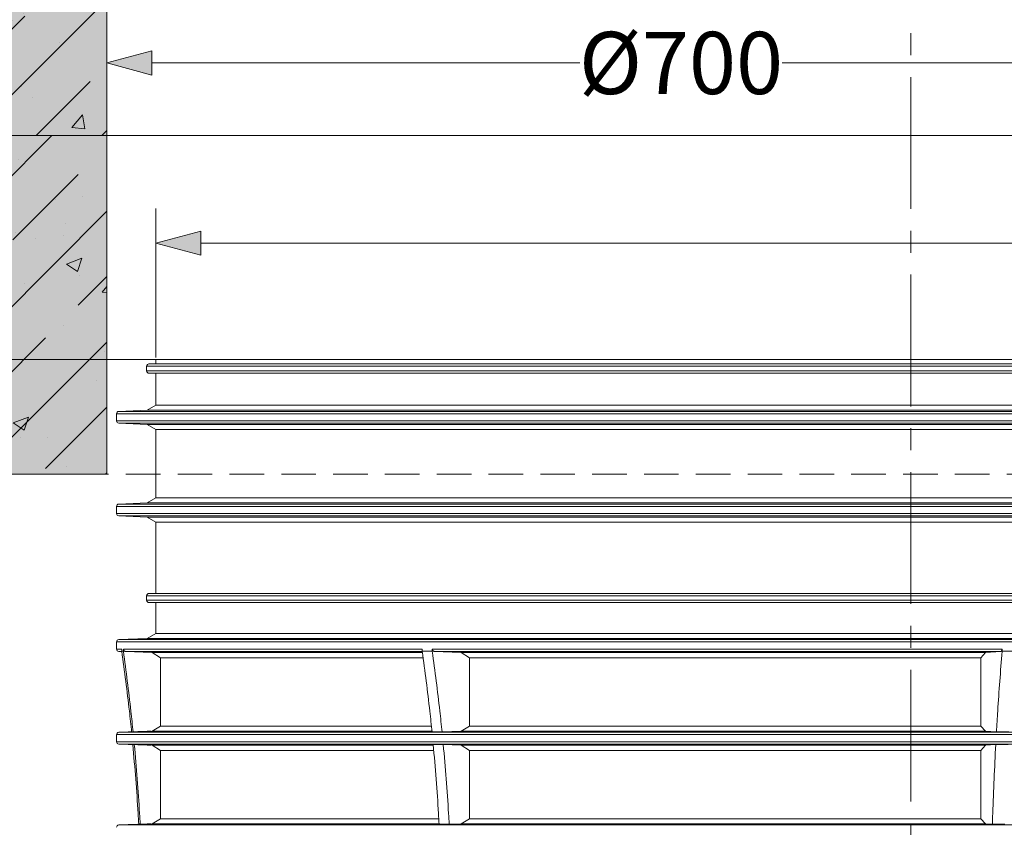
# Model space of a CAD drawing. Units: millimetres. Extents: x 0 to 48715, y -34700 to 29700.
# Drawn here: x 29769 to 32619, y 16402 to 18739 of the extents above; entities that cross this region are included whole.
import ezdxf

# ---------------------------------------------------------------- set-up
doc = ezdxf.new("R2010")
doc.units = ezdxf.units.MM
doc.linetypes.add('DASHED', pattern=[0.75, 0.5, -0.25])
doc.linetypes.add('MITTE2', pattern=[28.575, 19.05, -3.175, 3.175, -3.175])
doc.layers.add('0.2 EVO CENTER LINE LAYER', color=5, linetype='MITTE2', lineweight=0)
doc.layers.add('Ebene-2 ohne Abdeckung', color=7, linetype='Continuous')
doc.layers.add('Schacht Nr.', color=7, linetype='Continuous')
doc.styles.add('EVO_N', font='ARIALN.TTF')
doc.dimstyles.new('EVO.N-mm.M1_25', dxfattribs={"dimtxt": 180, "dimasz": 130, "dimexe": 100, "dimexo": 5, "dimgap": 50, "dimtad": 0, "dimtih": 1, "dimtoh": 1, "dimdec": 0, "dimlfac": 0.25, "dimzin": 3, "dimtxsty": 'EVO_N', "dimblk": 'VW_FILLEDARROW', "dimcen": 0, "dimclrd": 109, "dimclre": 109, "dimclrt": 109, "dimadec": 0, "dimazin": 0, "dimtfac": 1, "dimtdec": 0, "dimtofl": 0, "dimtmove": 0, "dimatfit": 3, "dimldrblk": 'VW_FILLEDARROW', "dimfxl": 1, "dimfrac": 2, "dimtolj": 1, "dimtzin": 3, "dimlwd": 5, "dimlwe": 5, "dimarcsym": 0})
pattern_1 = [(50, (37274.7, 2782.48), (454.3214, -39.748), [47.506, -522.563]), (355, (37274.7, 2782.5), (-87.886, 476.446), [38.005, -418.051]), (100.451, (37312.56, 2779.17), (366.437, 436.696), [40.374, -444.11]), (46.1842, (37274.7, 2909.16), (676.001, -104.843), [71.259, -783.845]), (96.6356, (37331.04, 2900.4), (592.025, 617.015), [60.56, -666.166]), (351.184, (37274.7, 2909.16), (592.026, 617.014), [57.007, -627.076]), (21, (37338.04, 2877.5), (378.088, -255.024), [47.506, -522.563]), (326, (37338.04, 2877.5), (154.118, 459.317), [38.005, -418.051]), (71.4514, (37369.55, 2856.24), (532.205, 204.294), [40.374, -444.11]), (37.5, (37274.7, 2782.48), (7.7022, 210.8584), [0, -412.9835, 0, -424.385, 0, -419.6343]), (7.5, (37274.7, 2782.48), (166.631, 249.8244), [0, -241.9627, 0, -403.4823, 0, -159.936]), (327.5, (37133.45, 2782.48), (338.1278, -14.286), [0, -158.3526, 0, -494.06, 0, -655.5796]), (317.5, (37070.1, 2782.48), (369.396, 63.407), [0, -205.8583, 0, -328.1065, 0, -465.5565])]

# ---------------------------------------------------------------- blocks, each defined once
blk = doc.blocks.new('VW_FILLEDARROW')
at = {"linetype": 'ByBlock', "lineweight": 0}
blk.add_hatch(color=0, dxfattribs=at).paths.add_polyline_path([(-1, 0.268), (0, 0), (-1, -0.268)])
at = {"layer": 'Ebene-2 ohne Abdeckung', "color": 0, "linetype": 'Continuous', "lineweight": 5}
blk.add_lwpolyline([(-1, 0.268), (0, 0), (-1, -0.268)], close=True, dxfattribs=at)
blk = doc.blocks.new('*D91')
at = {"color": 109, "lineweight": 5}
for p, q in [((31101.6, 18403.4), (29216.2, 18403.4)), ((29316.2, 17885.9), (29316.2, 18273.4)), ((31101.6, 17755.9), (29216.2, 17755.9)), ((29316.2, 16958.1), (29316.2, 17755.9)), ((29186.2, 16958.1), (29316.2, 16958.1))]:
    blk.add_line(p, q, dxfattribs=at)
at = {"layer": 'DEFPOINTS', "color": 0}
for p in [(29316.2, 18403.4), (31106.6, 18403.4), (31106.6, 17755.9)]:
    blk.add_point(p, dxfattribs=at)
at = {"color": 109, "lineweight": 5, "xscale": 130, "yscale": 130, "zscale": 130}
for p, rotation in [((29316.2, 18403.4), 90), ((29316.2, 17755.9), 270)]:
    blk.add_blockref('VW_FILLEDARROW', p, dxfattribs=dict(at, rotation=rotation))
at = {"color": 109, "insert": (28809.9, 16958.1), "char_height": 180, "attachment_point": 5, "style": 'EVO_N'}
blk.add_mtext('\\A1;\\pxqc;min.40\\Pmax.90', dxfattribs=at)
blk = doc.blocks.new('*D92')
at = {"color": 109, "lineweight": 5}
for p, q in [((30021, 18408.4), (30021, 18713.4)), ((34676, 18408.4), (34676, 18713.4)), ((30151, 18613.4), (31390.3, 18613.4)), ((34546, 18613.4), (31975.8, 18613.4))]:
    blk.add_line(p, q, dxfattribs=at)
at = {"layer": 'DEFPOINTS', "color": 0}
for p in [(34676, 18613.4), (30021, 18403.4), (34676, 18403.4)]:
    blk.add_point(p, dxfattribs=at)
at = {"color": 109, "lineweight": 5, "xscale": 130, "yscale": 130, "zscale": 130, "rotation": 180}
blk.add_blockref('VW_FILLEDARROW', (30021, 18613.4), dxfattribs=at)
at = {"color": 109, "lineweight": 5, "xscale": 130, "yscale": 130, "zscale": 130}
blk.add_blockref('VW_FILLEDARROW', (34676, 18613.4), dxfattribs=at)
at = {"color": 109, "insert": (31683, 18613.4), "char_height": 180, "attachment_point": 5, "style": 'EVO_N'}
blk.add_mtext('\\A1;%%C700', dxfattribs=at)
blk = doc.blocks.new('*D93')
at = {"color": 109, "lineweight": 5}
for p, q in [((30162.9, 17760.9), (30162.9, 18192.1)), ((34534.1, 17760.9), (34534.1, 18192.1)), ((30292.9, 18092.1), (32797, 18092.1)), ((34404.1, 18092.1), (33513, 18092.1))]:
    blk.add_line(p, q, dxfattribs=at)
at = {"layer": 'DEFPOINTS', "color": 0}
for p in [(34534.1, 18092.1), (30162.9, 17755.9), (34534.1, 17755.9)]:
    blk.add_point(p, dxfattribs=at)
at = {"color": 109, "lineweight": 5, "xscale": 130, "yscale": 130, "zscale": 130, "rotation": 180}
blk.add_blockref('VW_FILLEDARROW', (30162.9, 18092.1), dxfattribs=at)
at = {"color": 109, "lineweight": 5, "xscale": 130, "yscale": 130, "zscale": 130}
blk.add_blockref('VW_FILLEDARROW', (34534.1, 18092.1), dxfattribs=at)
at = {"color": 109, "insert": (33155, 18092.1), "char_height": 180, "attachment_point": 5, "style": 'EVO_N'}
blk.add_mtext('\\A1;DN630', dxfattribs=at)
blk = doc.blocks.new('*D94')
at = {"color": 109, "lineweight": 5}
for p, q in [((30152, 17755.9), (28195.5, 17755.9)), ((28295.5, 17625.9), (28295.5, 16083)), ((28295.5, 14256.3), (28295.5, 15799.2)), ((29021.4, 14126.3), (28195.5, 14126.3))]:
    blk.add_line(p, q, dxfattribs=at)
at = {"layer": 'DEFPOINTS', "color": 0}
for p in [(30157, 17755.9), (28295.5, 14126.3), (29026.4, 14126.3)]:
    blk.add_point(p, dxfattribs=at)
at = {"color": 109, "lineweight": 5, "xscale": 130, "yscale": 130, "zscale": 130}
for p, rotation in [((28295.5, 17755.9), 90), ((28295.5, 14126.3), 270)]:
    blk.add_blockref('VW_FILLEDARROW', p, dxfattribs=dict(at, rotation=rotation))
at = {"color": 109, "insert": (28295.5, 15941.1), "char_height": 180, "attachment_point": 5, "style": 'EVO_N'}
blk.add_mtext('\\A1;580', dxfattribs=at)
blk = doc.blocks.new('*D97')
at = {"color": 109, "lineweight": 5}
for p, q in [((28635, 18268.4), (28635, 20481.2)), ((36062, 18268.4), (36062, 20481.2)), ((28765, 20381.2), (32012.5, 20381.2)), ((35932, 20381.2), (32684.6, 20381.2))]:
    blk.add_line(p, q, dxfattribs=at)
at = {"layer": 'DEFPOINTS', "color": 0}
for p in [(28635, 20381.2), (28635, 18263.4), (36062, 18263.4)]:
    blk.add_point(p, dxfattribs=at)
at = {"color": 109, "lineweight": 5, "xscale": 130, "yscale": 130, "zscale": 130, "rotation": 180}
blk.add_blockref('VW_FILLEDARROW', (28635, 20381.2), dxfattribs=at)
at = {"color": 109, "lineweight": 5, "xscale": 130, "yscale": 130, "zscale": 130}
blk.add_blockref('VW_FILLEDARROW', (36062, 20381.2), dxfattribs=at)
at = {"color": 109, "insert": (32348.5, 20381.2), "char_height": 180, "attachment_point": 5, "style": 'EVO_N'}
blk.add_mtext('\\A1;%%C1061', dxfattribs=at)

msp = doc.modelspace()

# ---------------------------------------------------------------- hatches: boundary and pattern name
at = {"true_color": 0xd6d6d6}
h = msp.add_hatch(color=254, dxfattribs=at)
h.paths.add_polyline_path([(29471.6, 18543.4), (29128.5, 18543.4), (29128.5, 18963.4), (29475, 18963.4), (29545, 18823.4), (29672.9, 18823.4), (29698.3, 18823.4), (29760.9, 18823.4), (29823.4, 18823.4), (29833.4, 18823.4), (30021, 18823.4), (30021, 18403.4), (29545, 18403.4), (29475, 18543.4), (29471.6, 18543.4)])
h.paths.add_polyline_path([(34676, 18403.4), (34676, 18823.4), (34863.7, 18823.4), (35152, 18823.4), (35222, 18963.4), (35568.5, 18963.4), (35568.5, 18543.4), (35222, 18543.4), (35152, 18403.4)])
at = {"lineweight": 5}
h = msp.add_hatch(dxfattribs=at)
h.set_pattern_fill('AR-CONC', color=252, scale=2.493741, style=0)
h.set_pattern_definition(pattern_1)
h.paths.add_polyline_path([(29128.5, 18963.4), (29128.5, 18543.4), (29471.6, 18543.4), (29541.6, 18403.4), (30021, 18403.4), (30021, 18823.4), (29545, 18823.4), (29475, 18963.4)])
h = msp.add_hatch(color=9)
h.paths.add_polyline_path([(28635, 17423.4), (28635, 18263.4), (28915, 18543.4), (29471.6, 18543.4), (29541.6, 18403.4), (30021, 18403.4), (30021, 17423.4)])
h.paths.add_polyline_path([(34676, 17423.4), (34676, 18403.4), (35155.5, 18403.4), (35225.5, 18543.4), (35782, 18543.4), (36062, 18263.4), (36062, 17423.4)])
h = msp.add_hatch(dxfattribs=at)
h.set_pattern_fill('AR-CONC', color=252, scale=16.051697, style=0)
h.set_pattern_definition([(50, (625776.8, 1268618.3), (2924.373, -255.8494), [305.785, -3363.633]), (355, (625776.8, 1268618.3), (-565.707, 3066.7834), [244.628, -2690.9065]), (100.451, (626020.5, 1268597), (2358.6766, 2810.92), [259.877, -2858.647]), (46.1842, (625777, 1269433.7), (4351.279, -674.851), [458.677, -5045.45]), (96.6356, (626139.4, 1269377.5), (3810.741, 3971.6), [389.815, -4287.97]), (351.184, (625777, 1269433.7), (3810.747, 3971.593), [366.942, -4036.36]), (21, (626184.6, 1269229.8), (2433.676, -1641.535), [305.785, -3363.633]), (326, (626184.6, 1269229.8), (992.0275, 2956.5295), [244.628, -2690.9065]), (71.4514, (626387.4, 1269093), (3425.697, 1315.001), [259.877, -2858.647]), (37.5, (625776.8, 1268618.3), (49.5773, 1357.2519), [0, -2658.2895, 0, -2731.6778, 0, -2701.0994]), (7.5, (625776.8, 1268618.3), (1072.569, 1608.0683), [0, -1557.464, 0, -2597.1325, 0, -1029.4756]), (327.5, (624867.6, 1268618.3), (2176.4592, -91.9561), [0, -1019.2828, 0, -3180.1623, 0, -4219.8307]), (317.5, (624460, 1268618.3), (2377.7248, 408.1383), [0, -1325.0676, 0, -2111.954, 0, -2996.6914])])
h.paths.add_polyline_path([(28635, 17423.4), (28635, 18263.4), (28915, 18543.4), (29475, 18543.4), (29545, 18403.4), (30021, 18403.4), (30021, 17423.4)])
h = msp.add_hatch(dxfattribs=at)
h.set_pattern_fill('AR-CONC', color=252, scale=2.493741, style=0)
h.set_pattern_definition(pattern_1)
h.paths.add_polyline_path([(28635, 17423.4), (28635, 18263.4), (28915, 18543.4), (29475, 18543.4), (29545, 18403.4), (30021, 18403.4), (30021, 17423.4)])
at = {"layer": 'Schacht Nr.', "linetype": 'Continuous', "lineweight": 5}
h = msp.add_hatch(dxfattribs=at)
h.set_pattern_fill('JIS_STN_1E', color=252, scale=267.528289, style=0)
h.set_pattern_definition([(45, (891174, 1909796.98), (-189.171067, 189.171067), []), (45, (891362.62, 1909796.98), (-189.171067, 189.171067), [267.52829, -133.764144])])
h.paths.add_polyline_path([(29541.6, 18403.4), (29471.6, 18543.4), (29128.5, 18543.4), (29128.5, 18963.4), (29475, 18963.4), (29545, 18823.4), (30021, 18823.4), (30021, 18403.4)])
h = msp.add_hatch(dxfattribs=at)
h.set_pattern_fill('JIS_STN_1E', color=252, scale=267.528289, style=0)
h.set_pattern_definition([(45, (890382.87, 1917095.37), (-189.171067, 189.171067), []), (45, (890571.48, 1917095.37), (-189.171067, 189.171067), [267.52829, -133.764144])])
h.paths.add_polyline_path([(30021, 18403.4), (29545, 18403.4), (29475, 18543.4), (28915, 18543.4), (28635, 18263.4), (28635, 17423.4), (30021, 17423.4)])

# ---------------------------------------------------------------- linework, layer by layer
at = {"color": 8, "linetype": 'Continuous', "lineweight": 15}
for p, q in [((34561, 17735.8), (30136.1, 17735.8)), ((30136.1, 17722.4), (30428, 17722.4)), ((30428, 17722.4), (34561, 17722.4)), ((34648.1, 17598.6), (30049, 17598.6)), ((30055.4, 17605.3), (34641.7, 17605.3)), ((30049, 17578), (34648.1, 17578)), ((30357.9, 17571.3), (30055.4, 17571.3)), ((34641.7, 17571.3), (30357.9, 17571.3)), ((34648.1, 17330.5), (30049, 17330.5)), ((30055.4, 17337.2), (34641.7, 17337.2)), ((30049, 17309.8), (34648.1, 17309.8)), ((30357.9, 17303.1), (30055.4, 17303.1)), ((34641.7, 17303.1), (30357.9, 17303.1)), ((34561, 17072.1), (30136.1, 17072.1)), ((30136.1, 17058.7), (30428, 17058.7)), ((30428, 17058.7), (34561, 17058.7)), ((34648.1, 16938.3), (30049, 16938.3)), ((30055.4, 16945), (34641.7, 16945)), ((30049, 16917.6), (30064.2, 16917.6)), ((30063, 16910.9), (30055.4, 16910.9)), ((30055.4, 16676.8), (34641.7, 16676.8)), ((34648.1, 16670.1), (30049, 16670.1)), ((30049, 16649.4), (34648.1, 16649.4)), ((30357.9, 16642.7), (30055.4, 16642.7)), ((34641.7, 16642.7), (30357.9, 16642.7)), ((30055.4, 16408.6), (34641.7, 16408.6))]:
    msp.add_line(p, q, dxfattribs=at)
at = {"color": 7, "linetype": 'Continuous', "lineweight": 15}
for p, q in [((30136.1, 17735.8), (30136.1, 17722.4)), ((30142.8, 17742.5), (34554.3, 17742.5)), ((33433.6, 17755.9), (30162.9, 17755.9)), ((30162.9, 17755.9), (30162.9, 17742.5)), ((30433.8, 17715.7), (30142.8, 17715.7)), ((30162.9, 17715.7), (30162.9, 17623.5)), ((34554.3, 17715.7), (30433.8, 17715.7)), ((30162.9, 17623.5), (30137.8, 17609)), ((30162.9, 17623.5), (34534.1, 17623.5)), ((30049, 17598.6), (30049, 17578)), ((30137.8, 17609), (30055.4, 17605.3)), ((30429.5, 17609), (30137.8, 17609)), ((34559.3, 17609), (30429.5, 17609)), ((30055.4, 17571.3), (30137.8, 17567.6)), ((30137.8, 17567.6), (34559.3, 17567.6)), ((30137.8, 17567.6), (30162.9, 17553.1)), ((30451.3, 17553.1), (30162.9, 17553.1)), ((30162.9, 17553.1), (30162.9, 17355.3)), ((34534.1, 17553.1), (30451.3, 17553.1)), ((30049, 17330.5), (30049, 17309.8)), ((30137.8, 17340.8), (30055.4, 17337.2)), ((30162.9, 17355.3), (30137.8, 17340.8)), ((30429.5, 17340.8), (30137.8, 17340.8)), ((30162.9, 17355.3), (34534.1, 17355.3)), ((34559.3, 17340.8), (30429.5, 17340.8)), ((30055.4, 17303.1), (30137.8, 17299.5)), ((30137.8, 17299.5), (34559.3, 17299.5)), ((30137.8, 17299.5), (30162.9, 17284.9)), ((30451.3, 17284.9), (30162.9, 17284.9)), ((30162.9, 17284.9), (30162.9, 17078.8)), ((34534.1, 17284.9), (30451.3, 17284.9)), ((30142.8, 17078.8), (34554.3, 17078.8)), ((30136.1, 17072.1), (30136.1, 17058.7)), ((30433.8, 17052), (30142.8, 17052)), ((30162.9, 17052), (30162.9, 16963.1)), ((34554.3, 17052), (30433.8, 17052)), ((30162.9, 16963.1), (30137.8, 16948.6)), ((30162.9, 16963.1), (34534.1, 16963.1)), ((30049, 16938.3), (30049, 16917.6)), ((30137.8, 16948.6), (30055.4, 16945)), ((30429.5, 16948.6), (30137.8, 16948.6)), ((34559.3, 16948.6), (30429.5, 16948.6)), ((30055.4, 16910.9), (30064.2, 16910.5)), ((30064.2, 16917.6), (30064.2, 16911.2)), ((30068.6, 16911.2), (30064.2, 16911.2)), ((30068.6, 16917.6), (30934, 16917.6)), ((30068.6, 16911.2), (30068.6, 16917.6)), ((30074.6, 16910.9), (30152.2, 16907.3)), ((30933.8, 16910.9), (30074.6, 16910.9)), ((30176, 16892.7), (30152.2, 16907.3)), ((30152.2, 16907.3), (30933.8, 16907.3)), ((30934, 16917.6), (30934, 16911.2)), ((30962.8, 16911.2), (30934, 16911.2)), ((30962.8, 16911.2), (30962.8, 16917.6)), ((30962.8, 16917.6), (32612.3, 16917.6)), ((30968.8, 16910.9), (31047, 16907.3)), ((32608.9, 16910.9), (30968.8, 16910.9)), ((31070.9, 16892.7), (31047, 16907.3)), ((31047, 16907.3), (32564.2, 16907.3)), ((32564.2, 16907.3), (32550.5, 16892.7)), ((32564.2, 16907.3), (32608.9, 16910.9)), ((32612.3, 16917.6), (32612.3, 16911.2)), ((32648.4, 16911.2), (32612.3, 16911.2)), ((30176, 16892.7), (30176, 16695)), ((30936.1, 16892.7), (30176, 16892.7)), ((31070.9, 16892.7), (31070.9, 16695)), ((32550.5, 16892.7), (31070.9, 16892.7)), ((32550.5, 16695), (32550.5, 16892.7)), ((30137.8, 16680.4), (30055.4, 16676.8)), ((30096.8, 16677.8), (30092.6, 16677.8)), ((30152.2, 16680.4), (30096.8, 16677.8)), ((30148.3, 16680.4), (30137.8, 16680.4)), ((30152.2, 16680.4), (30176, 16695)), ((30961.2, 16680.4), (30152.2, 16680.4)), ((30176, 16695), (30959.9, 16695)), ((30991.2, 16677.8), (30962.2, 16677.8)), ((31047, 16680.4), (30991.2, 16677.8)), ((31047, 16680.4), (31070.9, 16695)), ((32564.2, 16680.4), (31047, 16680.4)), ((31070.9, 16695), (32550.5, 16695)), ((32550.5, 16695), (32564.2, 16680.4)), ((32596.1, 16677.8), (32564.2, 16680.4)), ((32632.2, 16677.8), (32596.1, 16677.8)), ((30049, 16670.1), (30049, 16649.4)), ((30055.4, 16642.7), (30137.8, 16639.1)), ((30100.4, 16641.5), (30096.1, 16641.5)), ((30100.4, 16641.5), (30152.2, 16639.1)), ((30137.8, 16639.1), (30148.3, 16639.1)), ((30152.2, 16639.1), (30965.9, 16639.1)), ((30176, 16624.6), (30152.2, 16639.1)), ((30176, 16624.6), (30176, 16426.8)), ((30966.3, 16624.6), (30176, 16624.6)), ((30994.8, 16641.5), (30965.7, 16641.5)), ((30994.8, 16641.5), (31047, 16639.1)), ((31070.9, 16624.6), (31047, 16639.1)), ((31047, 16639.1), (32564.2, 16639.1)), ((31070.9, 16624.6), (31070.9, 16426.8)), ((32550.5, 16624.6), (31070.9, 16624.6)), ((32564.2, 16639.1), (32550.5, 16624.6)), ((32550.5, 16426.8), (32550.5, 16624.6)), ((32564.2, 16639.1), (32594, 16641.5)), ((32630.2, 16641.5), (32594, 16641.5)), ((30152.2, 16412.3), (30176, 16426.8)), ((30176, 16426.8), (30981.7, 16426.8)), ((31047, 16412.3), (31070.9, 16426.8)), ((31070.9, 16426.8), (32550.5, 16426.8)), ((32550.5, 16426.8), (32564.2, 16412.3)), ((30137.8, 16412.3), (30055.4, 16408.6)), ((30117.3, 16410.6), (30113.2, 16410.6)), ((30152.2, 16412.3), (30117.3, 16410.6)), ((30148.3, 16412.3), (30137.8, 16412.3)), ((30981.9, 16412.3), (30152.2, 16412.3)), ((31011.8, 16410.6), (30982.7, 16410.6)), ((31047, 16412.3), (31011.8, 16410.6)), ((32564.2, 16412.3), (31047, 16412.3)), ((32584.3, 16410.6), (32564.2, 16412.3)), ((32620.5, 16410.6), (32584.3, 16410.6))]:
    msp.add_line(p, q, dxfattribs=at)
at = {"linetype": 'DASHED', "lineweight": 5, "ltscale": 200}
msp.add_line((34676, 17423.4), (30021, 17423.4), dxfattribs=at)
at = {"color": 7, "linetype": 'Continuous', "lineweight": 15}
for centre, start, end in [((30142.8, 17735.8), 90, 180), ((30142.8, 17722.4), 180, 270), ((30055.7, 17598.6), 92.5261, 180), ((30055.7, 17578), 180, 267.4739), ((30055.7, 17330.5), 92.5261, 180), ((30055.7, 17309.8), 180, 267.4739), ((30142.8, 17072.1), 90, 180), ((30142.8, 17058.7), 180, 270), ((30055.7, 16938.3), 92.5261, 180), ((30055.7, 16917.6), 180, 267.4739), ((30055.7, 16670.1), 92.5261, 180), ((30055.7, 16649.4), 180, 267.4739), ((30055.7, 16401.9), 92.5261, 180)]:
    msp.add_arc(centre, 6.7, start, end, dxfattribs=at)
for points, knots in [([(30064.2, 16911.2), (30071.9, 16853.6), (30082.4, 16776), (30090.5, 16698), (30092.6, 16677.8)], [0, 0, 0, 0, 0.74121, 1, 1, 1, 1]), ([(30068.6, 16917.6), (30068.6, 16917.1), (30068.7, 16916.2), (30069.2, 16914.7), (30070.1, 16913.1), (30071.7, 16911.7), (30073.3, 16911), (30074.3, 16910.9), (30074.6, 16910.9)], [0, 0, 0, 0, 0.144986, 0.243628, 0.458044, 0.671921, 0.897887, 1, 1, 1, 1]), ([(30096.8, 16677.8), (30094.8, 16697.8), (30086.8, 16775.8), (30076.4, 16853.4), (30068.6, 16911.2)], [0, 0, 0, 0, 0.256106, 1, 1, 1, 1]), ([(30934, 16911.2), (30941.7, 16853.4), (30952.1, 16775.8), (30960.1, 16697.8), (30962.2, 16677.8)], [0, 0, 0, 0, 0.743894, 1, 1, 1, 1]), ([(30962.8, 16917.6), (30962.8, 16917.2), (30962.8, 16916.4), (30963.2, 16915), (30964.1, 16913.4), (30965.6, 16911.9), (30967.3, 16911.1), (30968.4, 16910.9), (30968.8, 16910.9)], [0, 0, 0, 0, 0.115551, 0.211862, 0.423373, 0.63434, 0.857852, 1, 1, 1, 1]), ([(30991.2, 16677.8), (30989.1, 16698), (30981, 16776), (30970.6, 16853.6), (30962.8, 16911.2)], [0, 0, 0, 0, 0.25879, 1, 1, 1, 1]), ([(32612.3, 16911.2), (32607.9, 16853.6), (32601.9, 16776), (32597.3, 16698), (32596.1, 16677.8)], [0, 0, 0, 0, 0.74121, 1, 1, 1, 1]), ([(32608.9, 16910.9), (32609.2, 16911), (32610, 16911.1), (32611, 16912.3), (32611.8, 16914), (32612.2, 16915.8), (32612.3, 16916.9), (32612.3, 16917.6)], [0, 0, 0, 0, 0.188166, 0.43751, 0.67474, 0.816949, 1, 1, 1, 1]), ([(30096.1, 16641.5), (30101.8, 16575), (30108.4, 16498.1), (30112.6, 16421), (30113.2, 16410.6)], [0, 0, 0, 0, 0.865389, 1, 1, 1, 1]), ([(30117.3, 16410.6), (30116.8, 16420.9), (30112.6, 16498), (30106, 16574.9), (30100.4, 16641.5)], [0, 0, 0, 0, 0.133072, 1, 1, 1, 1]), ([(30965.7, 16641.5), (30971.4, 16574.9), (30977.9, 16498), (30982.1, 16420.9), (30982.7, 16410.6)], [0, 0, 0, 0, 0.8669284, 1, 1, 1, 1]), ([(31011.8, 16410.6), (31011.3, 16421), (31007, 16498.1), (31000.5, 16575), (30994.8, 16641.5)], [0, 0, 0, 0, 0.134611, 1, 1, 1, 1]), ([(32594, 16641.5), (32590.8, 16575), (32587, 16498.1), (32584.6, 16421), (32584.3, 16410.6)], [0, 0, 0, 0, 0.865389, 1, 1, 1, 1])]:
    msp.add_open_spline(points, degree=3, knots=knots, dxfattribs=at)
at = {"layer": '0.2 EVO CENTER LINE LAYER', "color": 5, "lineweight": 5, "ltscale": 20}
msp.add_line((32348.5, 19715.4), (32348.5, 15597.1), dxfattribs=at)
at = {"layer": 'Schacht Nr.', "color": 7, "linetype": 'Continuous', "lineweight": 5}
for p, q in [((30021, 18403.4), (30021, 18823.4)), ((30021, 18403.4), (29541.6, 18403.4)), ((30021, 18403.4), (29545, 18403.4)), ((30021, 18403.4), (34676, 18403.4)), ((30021, 17423.4), (30021, 18403.4)), ((30021, 18403.4), (34676, 18403.4)), ((28635, 17423.4), (30021, 17423.4))]:
    msp.add_line(p, q, dxfattribs=at)

# ---------------------------------------------------------------- dimensions: what is measured, and where the dimension line sits
dim = msp.add_linear_dim(base=(28635, 20381.2), p1=(36062, 18263.4), p2=(28635, 18263.4), text='%%C1061', dimstyle='EVO.N-mm.M1_25', override={"dimtxsty": 'EVO_N', "dimblk": 'VW_FILLEDARROW'})
dim.commit()
dim.dimension.update_dxf_attribs({"geometry": '*D97', "text_midpoint": (32348.5, 20381.2)})
for base, p1, p2, text, picture, middle in [((34676, 18613.4), (30021, 18403.4), (34676, 18403.4), '%%C700', '*D92', (31683, 18613.4)), ((34534.1, 18092.1), (30162.9, 17755.9), (34534.1, 17755.9), 'DN630', '*D93', (33155, 18092.1))]:
    dim = msp.add_linear_dim(base=base, p1=p1, p2=p2, text=text, dimstyle='EVO.N-mm.M1_25', override={"dimtxsty": 'EVO_N', "dimblk": 'VW_FILLEDARROW'})
    dim.commit()
    dim.dimension.update_dxf_attribs({"geometry": picture, "text_midpoint": middle, "dimtype": 160})
dim = msp.add_linear_dim(base=(29316.2, 18403.4), p1=(31106.6, 17755.9), p2=(31106.6, 18403.4), angle=90, text='\\pxqc;min.40\\Pmax.90', dimstyle='EVO.N-mm.M1_25', override={"dimtxsty": 'EVO_N', "dimblk": 'VW_FILLEDARROW'})
dim.commit()
dim.dimension.update_dxf_attribs({"geometry": '*D91', "text_midpoint": (28809.9, 16958.1), "dimtype": 160})
dim = msp.add_linear_dim(base=(28295.5, 14126.3), p1=(30157, 17755.9), p2=(29026.4, 14126.3), angle=90, text='580', dimstyle='EVO.N-mm.M1_25', override={"dimtxsty": 'EVO_N', "dimblk": 'VW_FILLEDARROW'})
dim.commit()
dim.dimension.update_dxf_attribs({"geometry": '*D94', "text_midpoint": (28295.5, 15941.1)})

doc.saveas('drawing.dxf')
